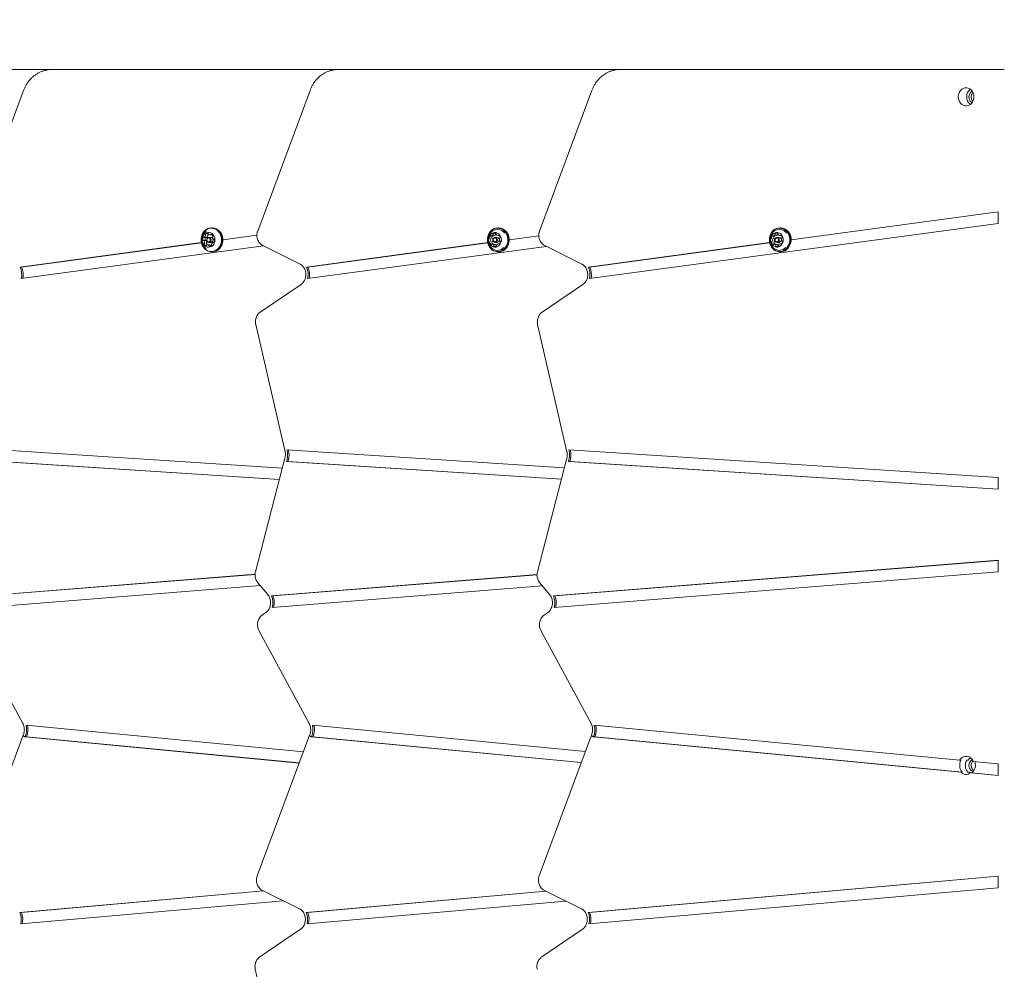
# Model space of a CAD drawing. Units: millimetres. Extents: x 915 to 1843, y 21 to 1189.
# Drawn here: x 1163 to 1249, y 912 to 996 of the extents above; entities that cross this region are included whole.
import ezdxf

# ---------------------------------------------------------------- set-up
doc = ezdxf.new("R2010")
doc.units = ezdxf.units.MM
doc.header["$LTSCALE"] = 100
doc.layers.add('FORMAT', color=7, linetype='Continuous')
doc.styles.add('SLDTEXTSTYLE1', font='GOTHIC.TTF', dxfattribs={"width": 0.913})
doc.dimstyles.new('SLDDIMSTYLE1', dxfattribs={"dimtxt": 15.875, "dimasz": 8, "dimexe": 0, "dimexo": 0.0625, "dimgap": 3.96875, "dimtad": 2, "dimdec": 0, "dimrnd": 1e-09, "dimzin": 12, "dimdsep": 46, "dimtxsty": 'SLDTEXTSTYLE1', "dimblk1": 'DOT', "dimblk2": 'DOT', "dimsah": 1, "dimcen": 0.09, "dimadec": 0, "dimazin": 3, "dimtfac": 1, "dimtdec": 0, "dimtofl": 0, "dimtmove": 0, "dimatfit": 3, "dimldrblk": 'DOT', "dimfxl": 0, "dimfrac": 2, "dimtolj": 1, "dimtzin": 12, "dimarcsym": 0})

# ---------------------------------------------------------------- blocks, each defined once
blk = doc.blocks.new('_DOT')
at = {"color": 0, "linetype": 'ByBlock', "lineweight": -2}
blk.add_line((-0.5, 0), (-1, 0), dxfattribs=at)
at = {"color": 0, "linetype": 'ByBlock', "const_width": 0.5}
blk.add_lwpolyline([(-0.25, 0, 1), (0.25, 0, 1)], format="xyb", close=True, dxfattribs=at)
blk = doc.blocks.new('_D_3')
at = {"layer": 'FORMAT'}
blk.add_line((935.075, 222.781), (935.075, 991.242), dxfattribs=at)
at = {"layer": 'FORMAT', "xscale": 8, "yscale": 8}
for p, rotation in [((935.075, 991.242, 0.01), 90.0000000000004), ((935.075, 222.781, 0.01), 270.0000000000004)]:
    blk.add_blockref('_DOT', p, dxfattribs=dict(at, rotation=rotation))
at = {"layer": 'FORMAT', "insert": (914.797, 589.417), "char_height": 15.875, "attachment_point": 1, "rotation": 90, "style": 'SLDTEXTSTYLE1'}
blk.add_mtext('768', dxfattribs=at)
blk = doc.blocks.new('_D_4')
at = {"layer": 'FORMAT'}
blk.add_line((1612.597, 1168.817), (1103.042, 1168.817), dxfattribs=at)
at = {"layer": 'FORMAT', "xscale": 8, "yscale": 8}
for p, rotation in [((1103.042, 1168.817, -124.799), 179.9999923616529), ((1612.597, 1168.817, -124.799), 359.999992361653)]:
    blk.add_blockref('_DOT', p, dxfattribs=dict(at, rotation=rotation))
at = {"layer": 'FORMAT', "insert": (1340.224, 1189.095), "char_height": 15.875, "attachment_point": 1, "rotation": 359.99999, "style": 'SLDTEXTSTYLE1'}
blk.add_mtext('510', dxfattribs=at)

msp = doc.modelspace()

# ---------------------------------------------------------------- linework, layer by layer
at = {"color": 7, "linetype": 'Continuous', "lineweight": 15}
for p, q in [((1140.094, 991.242), (1165.325, 991.242)), ((1165.325, 991.242), (1190.555, 991.242)), ((1190.555, 991.242), (1215.393, 991.242)), ((1215.393, 991.242), (1248.932, 991.242)), ((1248.932, 991.242), (1249.282, 991.242)), ((1162.881, 989.408), (1158.269, 977.015)), ((1188.112, 989.408), (1183.5, 977.015)), ((1212.949, 989.408), (1208.338, 977.015)), ((1230.496, 976.254), (1248.732, 978.719)), ((1230.496, 976.237), (1248.732, 978.702)), ((1248.732, 977.693), (1248.732, 978.719)), ((1212.741, 972.829), (1248.732, 977.693)), ((1179.512, 977.3), (1179.427, 977.3)), ((1204.487, 976.808), (1204.481, 976.804)), ((1204.743, 977.3), (1204.658, 977.3)), ((1229.324, 976.808), (1229.318, 976.804)), ((1229.58, 977.3), (1229.495, 977.3)), ((1162.57, 973.841), (1178.536, 975.999)), ((1162.695, 973.841), (1178.539, 975.982)), ((1178.92, 976.19), (1178.721, 976.19)), ((1178.772, 976.457), (1178.972, 976.457)), ((1179.374, 976.462), (1179.199, 976.462)), ((1179.199, 976.022), (1179.374, 976.022)), ((1179.273, 976.689), (1179.473, 976.689)), ((1179.635, 976.028), (1179.577, 976.028)), ((1179.628, 976.295), (1179.642, 976.295)), ((1180.428, 976.254), (1183.437, 976.661)), ((1180.428, 976.237), (1183.436, 976.644)), ((1187.8, 973.841), (1203.766, 975.999)), ((1187.925, 973.841), (1203.77, 975.982)), ((1204.09, 976.585), (1204.29, 976.585)), ((1204.605, 976.462), (1204.43, 976.462)), ((1204.43, 976.022), (1204.605, 976.022)), ((1204.795, 976.622), (1204.681, 976.622)), ((1205.658, 976.254), (1208.274, 976.608)), ((1205.658, 976.237), (1208.274, 976.591)), ((1212.638, 973.841), (1228.604, 975.999)), ((1212.763, 973.841), (1228.608, 975.982)), ((1228.928, 976.585), (1229.128, 976.585)), ((1229.443, 976.462), (1229.268, 976.462)), ((1229.268, 976.022), (1229.443, 976.022)), ((1229.633, 976.622), (1229.519, 976.622)), ((1162.672, 972.829), (1184.005, 975.712)), ((1179.275, 975.795), (1179.075, 975.795)), ((1179.427, 975.185), (1179.512, 975.185)), ((1183.969, 975.729), (1187.231, 974.111)), ((1187.903, 972.829), (1208.927, 975.67)), ((1204.329, 975.862), (1204.129, 975.862)), ((1204.658, 975.185), (1204.743, 975.185)), ((1204.817, 975.9), (1204.72, 975.9)), ((1208.807, 975.729), (1212.069, 974.111)), ((1229.167, 975.862), (1228.967, 975.862)), ((1229.495, 975.185), (1229.58, 975.185)), ((1229.654, 975.9), (1229.558, 975.9)), ((1162.695, 973.841), (1162.57, 973.841)), ((1187.925, 973.841), (1187.8, 973.841)), ((1212.763, 973.841), (1212.638, 973.841)), ((1187.32, 972.307), (1183.733, 969.873)), ((1212.157, 972.307), (1208.571, 969.873)), ((1183.329, 968.781), (1185.911, 957.573)), ((1208.167, 968.781), (1210.749, 957.573)), ((1160.853, 957.738), (1185.679, 956.135)), ((1186.084, 957.738), (1210.523, 956.16)), ((1186.084, 957.738), (1186.101, 957.662)), ((1186.211, 957.73), (1186.226, 957.662)), ((1210.921, 957.738), (1248.732, 955.297)), ((1210.921, 957.738), (1210.939, 957.662)), ((1211.048, 957.73), (1211.064, 957.662)), ((1185.904, 957.001), (1183.306, 946.982)), ((1186.091, 956.901), (1186.044, 956.72)), ((1186.216, 956.901), (1186.169, 956.72)), ((1210.741, 957.001), (1208.143, 946.982)), ((1210.929, 956.901), (1210.882, 956.72)), ((1211.054, 956.901), (1211.007, 956.72)), ((1160.813, 956.72), (1185.419, 955.131)), ((1160.938, 956.72), (1185.421, 955.139)), ((1186.044, 956.72), (1210.263, 955.156)), ((1186.169, 956.72), (1186.044, 956.72)), ((1186.169, 956.72), (1210.265, 955.164)), ((1210.882, 956.72), (1248.732, 954.276)), ((1211.007, 956.72), (1210.882, 956.72)), ((1211.007, 956.72), (1248.732, 954.284)), ((1248.732, 954.276), (1248.732, 955.297)), ((1209.558, 944.876), (1248.732, 948.007)), ((1209.683, 944.876), (1248.732, 947.997)), ((1248.732, 946.986), (1248.732, 948.007)), ((1159.489, 944.876), (1183.277, 946.777)), ((1159.614, 944.876), (1183.276, 946.767)), ((1184.72, 944.876), (1208.112, 946.746)), ((1184.845, 944.876), (1208.111, 946.736)), ((1209.619, 943.859), (1248.732, 946.986)), ((1159.55, 943.859), (1183.717, 945.791)), ((1183.512, 946.033), (1184.387, 944.996)), ((1184.781, 943.859), (1208.579, 945.761)), ((1208.35, 946.033), (1209.225, 944.996)), ((1184.845, 944.876), (1184.72, 944.876)), ((1209.683, 944.876), (1209.558, 944.876)), ((1184.231, 943.414), (1183.9, 943.175)), ((1209.069, 943.414), (1208.737, 943.175)), ((1158.384, 941.834), (1162.808, 933.628)), ((1183.615, 941.834), (1188.039, 933.628)), ((1208.452, 941.834), (1212.877, 933.628)), ((1163.093, 933.478), (1187.527, 931.13)), ((1188.324, 933.478), (1212.379, 931.167)), ((1213.161, 933.478), (1245.341, 930.387)), ((1162.842, 932.596), (1158.231, 920.205)), ((1188.073, 932.596), (1183.462, 920.205)), ((1212.91, 932.596), (1208.299, 920.205)), ((1163.02, 932.462), (1187.16, 930.143)), ((1163.145, 932.462), (1163.02, 932.462)), ((1163.145, 932.462), (1187.164, 930.155)), ((1188.251, 932.462), (1212.011, 930.18)), ((1188.376, 932.462), (1188.251, 932.462)), ((1188.376, 932.462), (1212.016, 930.191)), ((1213.088, 932.462), (1245.448, 929.354)), ((1213.213, 932.462), (1213.088, 932.462)), ((1213.213, 932.462), (1245.573, 929.354)), ((1245.466, 930.386), (1245.341, 930.387)), ((1245.966, 930.387), (1246.091, 930.386)), ((1246.549, 930.27), (1248.732, 930.061)), ((1248.732, 929.038), (1248.732, 930.061)), ((1245.573, 929.354), (1245.448, 929.354)), ((1246.198, 929.354), (1246.061, 929.367)), ((1246.198, 929.354), (1246.073, 929.354)), ((1246.296, 929.272), (1248.732, 929.038)), ((1246.296, 929.272), (1246.421, 929.272)), ((1246.421, 929.272), (1248.732, 929.05)), ((1212.622, 916.98), (1248.732, 920.178)), ((1212.747, 916.98), (1248.732, 920.167)), ((1248.732, 919.156), (1248.732, 920.178)), ((1162.553, 916.98), (1184.009, 918.88)), ((1162.678, 916.98), (1184.027, 918.871)), ((1183.931, 918.919), (1187.193, 917.3)), ((1187.784, 916.98), (1208.906, 918.851)), ((1187.909, 916.98), (1208.925, 918.841)), ((1208.769, 918.919), (1212.03, 917.3)), ((1212.689, 915.964), (1248.732, 919.156)), ((1162.621, 915.964), (1185.757, 918.013)), ((1187.851, 915.964), (1210.654, 917.983)), ((1162.678, 916.98), (1162.553, 916.98)), ((1187.909, 916.98), (1187.784, 916.98)), ((1212.747, 916.98), (1212.622, 916.98)), ((1187.281, 915.496), (1183.695, 913.063)), ((1212.119, 915.496), (1208.532, 913.063)), ((1183.291, 911.97), (1185.873, 900.762))]:
    msp.add_line(p, q, dxfattribs=at)
at = {"color": 7, "linetype": 'Continuous', "lineweight": 15, "flags": 128}
for points in [[(1246.61, 988.842), (1246.594, 988.67), (1246.546, 988.506), (1246.469, 988.358), (1246.366, 988.233), (1246.242, 988.136), (1246.103, 988.072), (1245.955, 988.044), (1245.805, 988.053), (1245.661, 988.099), (1245.529, 988.18), (1245.414, 988.292), (1245.324, 988.43), (1245.261, 988.587), (1245.229, 988.756), (1245.229, 988.929), (1245.261, 989.098), (1245.324, 989.255), (1245.414, 989.393), (1245.529, 989.505), (1245.661, 989.586), (1245.805, 989.632), (1245.955, 989.641), (1246.103, 989.613), (1246.242, 989.549), (1246.366, 989.452), (1246.469, 989.326), (1246.546, 989.178), (1246.594, 989.014), (1246.61, 988.842)], [(1179.103, 977.232), (1178.951, 977.146), (1178.815, 977.03), (1178.701, 976.887), (1178.61, 976.722), (1178.548, 976.54), (1178.516, 976.349), (1178.514, 976.153), (1178.544, 975.961), (1178.604, 975.779), (1178.691, 975.612), (1178.804, 975.467), (1178.938, 975.348), (1179.089, 975.259), (1179.251, 975.204), (1179.419, 975.185), (1179.588, 975.201), (1179.751, 975.253), (1179.903, 975.339), (1180.038, 975.455), (1180.153, 975.598), (1180.243, 975.763), (1180.306, 975.945), (1180.338, 976.136), (1180.339, 976.331), (1180.31, 976.523), (1180.25, 976.706), (1180.162, 976.873), (1180.049, 977.018), (1179.915, 977.137), (1179.765, 977.225), (1179.603, 977.28), (1179.434, 977.3), (1179.266, 977.283), (1179.103, 977.232)], [(1179.098, 977.208), (1178.95, 977.125), (1178.817, 977.011), (1178.705, 976.871), (1178.617, 976.71), (1178.556, 976.533), (1178.525, 976.346), (1178.523, 976.156), (1178.552, 975.968), (1178.611, 975.79), (1178.696, 975.627), (1178.807, 975.485), (1178.937, 975.369), (1179.084, 975.283), (1179.243, 975.229), (1179.407, 975.21), (1179.571, 975.226), (1179.73, 975.277), (1179.879, 975.36), (1180.011, 975.474), (1180.123, 975.613), (1180.211, 975.775), (1180.272, 975.952), (1180.304, 976.139), (1180.305, 976.329), (1180.276, 976.517), (1180.218, 976.695), (1180.132, 976.858), (1180.022, 977), (1179.891, 977.116), (1179.744, 977.202), (1179.586, 977.256), (1179.422, 977.275), (1179.257, 977.259), (1179.098, 977.208)], [(1178.975, 976.85), (1178.859, 976.781), (1178.76, 976.683), (1178.683, 976.56), (1178.633, 976.421), (1178.612, 976.272), (1178.621, 976.122), (1178.66, 975.978), (1178.727, 975.848), (1178.818, 975.739), (1178.928, 975.658), (1179.051, 975.608), (1179.181, 975.592), (1179.311, 975.612), (1179.433, 975.665), (1179.541, 975.75), (1179.63, 975.861), (1179.694, 975.992), (1179.73, 976.137), (1179.736, 976.288), (1179.712, 976.436), (1179.658, 976.574), (1179.579, 976.694), (1179.478, 976.79), (1179.36, 976.856), (1179.233, 976.889), (1179.102, 976.887), (1178.975, 976.85)], [(1179.512, 975.185), (1179.673, 975.201), (1179.836, 975.253), (1179.988, 975.339), (1180.123, 975.455), (1180.238, 975.598), (1180.328, 975.763), (1180.391, 975.945), (1180.423, 976.136), (1180.424, 976.331), (1180.395, 976.523), (1180.335, 976.706), (1180.247, 976.873), (1180.134, 977.018), (1180, 977.137), (1179.85, 977.225), (1179.688, 977.28), (1179.519, 977.3), (1179.512, 977.3)], [(1205.475, 975.765), (1205.537, 975.946), (1205.569, 976.138), (1205.57, 976.333), (1205.54, 976.525), (1205.48, 976.708), (1205.392, 976.874), (1205.279, 977.019), (1205.145, 977.138), (1204.994, 977.226), (1204.832, 977.281), (1204.664, 977.3), (1204.495, 977.283), (1204.332, 977.231), (1204.181, 977.145), (1204.045, 977.028), (1203.93, 976.885), (1203.84, 976.72), (1203.778, 976.538), (1203.746, 976.347), (1203.745, 976.152), (1203.775, 975.96), (1203.835, 975.777), (1203.923, 975.611), (1204.036, 975.465), (1204.17, 975.347), (1204.321, 975.259), (1204.483, 975.204), (1204.652, 975.185), (1204.82, 975.202), (1204.983, 975.254), (1205.135, 975.34), (1205.27, 975.456), (1205.385, 975.6), (1205.475, 975.765)], [(1205.443, 975.776), (1205.504, 975.953), (1205.535, 976.14), (1205.536, 976.331), (1205.507, 976.518), (1205.448, 976.697), (1205.362, 976.859), (1205.252, 977.001), (1205.121, 977.117), (1204.974, 977.203), (1204.815, 977.256), (1204.651, 977.275), (1204.487, 977.258), (1204.328, 977.208), (1204.179, 977.124), (1204.047, 977.01), (1203.935, 976.87), (1203.847, 976.709), (1203.787, 976.531), (1203.755, 976.344), (1203.754, 976.154), (1203.784, 975.966), (1203.842, 975.788), (1203.928, 975.625), (1204.038, 975.484), (1204.169, 975.368), (1204.317, 975.282), (1204.475, 975.229), (1204.639, 975.21), (1204.804, 975.226), (1204.963, 975.277), (1205.111, 975.361), (1205.243, 975.475), (1205.355, 975.615), (1205.443, 975.776)], [(1204.907, 975.949), (1204.952, 976.09), (1204.968, 976.24), (1204.953, 976.39), (1204.909, 976.532), (1204.837, 976.659), (1204.743, 976.763), (1204.63, 976.838), (1204.505, 976.882), (1204.374, 976.891), (1204.245, 976.866), (1204.125, 976.806), (1204.02, 976.717), (1203.936, 976.601), (1203.877, 976.467), (1203.846, 976.32), (1203.846, 976.169), (1203.876, 976.022), (1203.934, 975.887), (1204.018, 975.771), (1204.122, 975.68), (1204.242, 975.62), (1204.371, 975.594), (1204.501, 975.602), (1204.626, 975.645), (1204.74, 975.72), (1204.835, 975.823), (1204.907, 975.949)], [(1205.56, 975.765), (1205.622, 975.946), (1205.654, 976.138), (1205.655, 976.333), (1205.625, 976.525), (1205.565, 976.708), (1205.477, 976.874), (1205.364, 977.019), (1205.23, 977.138), (1205.079, 977.226), (1204.917, 977.281), (1204.749, 977.3), (1204.743, 977.3)], [(1230.312, 975.765), (1230.374, 975.946), (1230.407, 976.138), (1230.408, 976.333), (1230.378, 976.525), (1230.318, 976.708), (1230.23, 976.874), (1230.117, 977.019), (1229.982, 977.138), (1229.832, 977.226), (1229.669, 977.281), (1229.501, 977.3), (1229.333, 977.283), (1229.17, 977.231), (1229.018, 977.145), (1228.883, 977.028), (1228.768, 976.885), (1228.678, 976.72), (1228.616, 976.538), (1228.584, 976.347), (1228.583, 976.152), (1228.613, 975.96), (1228.673, 975.777), (1228.761, 975.611), (1228.874, 975.465), (1229.008, 975.347), (1229.159, 975.259), (1229.321, 975.204), (1229.489, 975.185), (1229.658, 975.202), (1229.821, 975.254), (1229.972, 975.34), (1230.108, 975.456), (1230.222, 975.6), (1230.312, 975.765)], [(1230.281, 975.776), (1230.341, 975.953), (1230.373, 976.14), (1230.374, 976.331), (1230.344, 976.518), (1230.286, 976.697), (1230.2, 976.859), (1230.089, 977.001), (1229.958, 977.117), (1229.811, 977.203), (1229.653, 977.256), (1229.489, 977.275), (1229.324, 977.258), (1229.165, 977.208), (1229.017, 977.124), (1228.885, 977.01), (1228.773, 976.87), (1228.685, 976.709), (1228.624, 976.531), (1228.593, 976.344), (1228.592, 976.154), (1228.621, 975.966), (1228.68, 975.788), (1228.766, 975.625), (1228.876, 975.484), (1229.007, 975.368), (1229.154, 975.282), (1229.313, 975.229), (1229.477, 975.21), (1229.641, 975.226), (1229.8, 975.277), (1229.949, 975.361), (1230.081, 975.475), (1230.193, 975.615), (1230.281, 975.776)], [(1229.745, 975.949), (1229.79, 976.09), (1229.806, 976.24), (1229.791, 976.39), (1229.747, 976.532), (1229.675, 976.659), (1229.58, 976.763), (1229.467, 976.838), (1229.342, 976.882), (1229.212, 976.891), (1229.083, 976.866), (1228.963, 976.806), (1228.858, 976.717), (1228.773, 976.601), (1228.714, 976.467), (1228.684, 976.32), (1228.683, 976.169), (1228.713, 976.022), (1228.771, 975.887), (1228.855, 975.771), (1228.96, 975.68), (1229.08, 975.62), (1229.208, 975.594), (1229.339, 975.602), (1229.464, 975.645), (1229.577, 975.72), (1229.673, 975.823), (1229.745, 975.949)], [(1230.397, 975.765), (1230.459, 975.946), (1230.492, 976.138), (1230.493, 976.333), (1230.463, 976.525), (1230.403, 976.708), (1230.315, 976.874), (1230.202, 977.019), (1230.067, 977.138), (1229.917, 977.226), (1229.754, 977.281), (1229.586, 977.3), (1229.58, 977.3)], [(1178.914, 976.457), (1178.909, 976.452), (1178.904, 976.445)], [(1179.132, 976.448), (1179.205, 976.462), (1179.278, 976.443), (1179.338, 976.393), (1179.378, 976.32), (1179.39, 976.235), (1179.373, 976.152), (1179.33, 976.082), (1179.267, 976.037), (1179.193, 976.022), (1179.121, 976.042), (1179.06, 976.092), (1179.021, 976.165), (1179.009, 976.249), (1179.026, 976.333), (1179.069, 976.403), (1179.132, 976.448)], [(1179.122, 976.401), (1179.074, 976.366), (1179.04, 976.312), (1179.027, 976.248), (1179.037, 976.182), (1179.067, 976.126), (1179.114, 976.087), (1179.17, 976.072), (1179.226, 976.083), (1179.275, 976.118), (1179.309, 976.172), (1179.321, 976.237), (1179.312, 976.302), (1179.282, 976.359), (1179.235, 976.397), (1179.179, 976.412), (1179.122, 976.401)], [(1179.131, 976.759), (1179.127, 976.755), (1179.109, 976.735)], [(1179.374, 976.022), (1179.442, 976.037), (1179.505, 976.082), (1179.548, 976.152), (1179.565, 976.235), (1179.553, 976.32), (1179.513, 976.393), (1179.453, 976.443), (1179.38, 976.462), (1179.374, 976.462)], [(1179.506, 976.692), (1179.489, 976.69), (1179.473, 976.689)], [(1204.6, 976.143), (1204.554, 976.075), (1204.489, 976.033), (1204.416, 976.023), (1204.344, 976.046), (1204.286, 976.099), (1204.249, 976.174), (1204.24, 976.259), (1204.26, 976.342), (1204.306, 976.409), (1204.371, 976.451), (1204.445, 976.462), (1204.516, 976.439), (1204.575, 976.386), (1204.611, 976.311), (1204.62, 976.226), (1204.6, 976.143)], [(1204.536, 976.166), (1204.552, 976.229), (1204.545, 976.295), (1204.517, 976.353), (1204.472, 976.394), (1204.416, 976.412), (1204.359, 976.404), (1204.309, 976.371), (1204.274, 976.319), (1204.258, 976.255), (1204.265, 976.189), (1204.293, 976.132), (1204.339, 976.091), (1204.394, 976.073), (1204.451, 976.081), (1204.501, 976.113), (1204.536, 976.166)], [(1204.295, 976.585), (1204.29, 976.585), (1204.29, 976.585)], [(1229.438, 976.143), (1229.392, 976.075), (1229.327, 976.033), (1229.253, 976.023), (1229.182, 976.046), (1229.123, 976.099), (1229.087, 976.174), (1229.078, 976.259), (1229.098, 976.342), (1229.144, 976.409), (1229.208, 976.451), (1229.282, 976.462), (1229.354, 976.439), (1229.412, 976.386), (1229.449, 976.311), (1229.458, 976.226), (1229.438, 976.143)], [(1229.374, 976.166), (1229.39, 976.229), (1229.383, 976.295), (1229.354, 976.353), (1229.309, 976.394), (1229.254, 976.412), (1229.197, 976.404), (1229.147, 976.371), (1229.111, 976.319), (1229.096, 976.255), (1229.103, 976.189), (1229.131, 976.132), (1229.176, 976.091), (1229.232, 976.073), (1229.289, 976.081), (1229.339, 976.113), (1229.374, 976.166)], [(1229.132, 976.585), (1229.128, 976.585), (1229.128, 976.585)], [(1246.292, 930.615), (1246.185, 930.517), (1246.091, 930.386)], [(1246.198, 929.354), (1246.288, 929.273), (1246.292, 929.27)]]:
    msp.add_lwpolyline(points, dxfattribs=at)
at = {"color": 7, "linetype": 'Continuous', "lineweight": 15}
for centre, radius, start, end in [((1246.829, 988.842), 0.861, 128.58362, 231.41454), ((1246.773, 988.846), 0.607, 122.45222, 197.70387), ((1247.001, 988.842), 0.633, 140.16316, 219.83755), ((1246.727, 988.8), 0.55, 194.61468, 239.39455), ((1179.071, 976.612), 0.203, 84.2893, 142.86588), ((1179.083, 976.77), 0.0453, 1.88854, 79.72835), ((1204.63, 976.428), 0.741, 31.7192, 125.23447), ((1204.311, 976.763), 0.0515, 126.00076, 197.08427), ((1204.389, 976.644), 0.193, 63.26312, 124.03567), ((1204.511, 976.763), 0.0515, 126.02028, 197.09892), ((1204.451, 976.773), 0.0501, 347.93024, 60.40537), ((1229.468, 976.428), 0.741, 31.72036, 125.23416), ((1229.148, 976.763), 0.0515, 126.02028, 197.09892), ((1229.226, 976.644), 0.193, 63.26329, 124.02294), ((1229.349, 976.763), 0.0515, 126.08495, 197.0494), ((1229.288, 976.773), 0.05, 347.89276, 60.43816), ((1178.946, 976.298), 0.284, 148.63088, 195.2317), ((1178.714, 976.232), 0.0422, 191.68851, 273.55122), ((1178.738, 976.427), 0.0386, 63.41689, 150.76881), ((1178.72, 976.151), 0.0383, 41.99795, 95.80764), ((1178.545, 975.994), 0.274, 354.2411, 42.00919), ((1178.772, 976.494), 0.0368, 242.16703, 297.5903), ((1178.836, 975.893), 0.0525, 131.83657, 201.91026), ((1178.669, 976.677), 0.247, 299.05464, 350.30003), ((1178.768, 975.97), 0.05, 310.9135, 355.81195), ((1179.146, 976.298), 0.284, 148.63104, 195.23154), ((1178.915, 976.232), 0.0433, 192.21632, 258.79502), ((1178.952, 976.702), 0.0537, 142.48569, 211.40626), ((1178.86, 976.646), 0.0541, 348.69957, 31.29558), ((1178.92, 976.151), 0.0386, 42.0711, 89.35795), ((1178.745, 975.994), 0.274, 354.24149, 42.00627), ((1178.972, 976.494), 0.0369, 270.06952, 297.59065), ((1179.036, 975.893), 0.0526, 131.84468, 201.90216), ((1178.869, 976.677), 0.247, 299.03584, 350.31883), ((1178.968, 975.97), 0.0501, 310.93689, 355.78856), ((1179.152, 976.702), 0.0537, 142.4999, 211.4354), ((1179.06, 976.646), 0.054, 348.66352, 31.27514), ((1179.178, 976.775), 0.05, 184.04649, 228.93916), ((1179.273, 976.884), 0.195, 229.1023, 289.48645), ((1179.322, 976.742), 0.0442, 291.13315, 340.03908), ((1179.402, 976.714), 0.0406, 77.80216, 162.09746), ((1179.347, 976.535), 0.228, 19.57238, 73.66735), ((1179.68, 975.808), 0.247, 119.03683, 170.31784), ((1179.803, 976.491), 0.274, 174.25394, 222.00334), ((1179.581, 976.515), 0.0501, 130.93322, 175.75291), ((1179.513, 976.592), 0.0526, 311.86821, 21.84766), ((1179.577, 975.991), 0.0367, 62.12872, 117.65765), ((1179.611, 976.058), 0.0386, 243.39184, 330.80532), ((1179.629, 976.333), 0.0383, 221.92539, 275.81199), ((1179.635, 976.253), 0.0422, 11.63517, 93.55132), ((1179.403, 976.187), 0.284, 328.62087, 15.24921), ((1204.187, 976.402), 0.266, 131.96362, 180.70537), ((1203.968, 976.396), 0.0469, 177.04843, 252.90746), ((1203.988, 976.032), 0.0488, 114.04159, 187.94588), ((1204.195, 976.046), 0.257, 184.5396, 234.4705), ((1203.944, 976.31), 0.0427, 24.91961, 74.9787), ((1203.951, 976.118), 0.0445, 292.15606, 340.77859), ((1203.725, 976.203), 0.286, 339.57274, 25.90778), ((1204.034, 976.572), 0.0376, 42.50196, 131.45574), ((1204.09, 976.623), 0.0382, 222.87993, 276.83204), ((1204.06, 976.801), 0.219, 279.18521, 334.86187), ((1204.39, 976.401), 0.269, 137.02963, 180.54673), ((1204.168, 976.396), 0.047, 177.08482, 252.89054), ((1204.188, 976.032), 0.0487, 114.00342, 187.94408), ((1204.401, 976.048), 0.262, 184.82098, 224.88441), ((1204.144, 976.31), 0.0425, 24.81922, 75.04351), ((1204.151, 976.118), 0.0445, 292.20301, 340.81365), ((1203.925, 976.203), 0.286, 339.55496, 25.92), ((1204.209, 976.732), 0.0546, 333.59981, 15.95668), ((1204.26, 976.801), 0.219, 279.19649, 334.86466), ((1204.409, 976.732), 0.0547, 333.61193, 15.90461), ((1204.553, 976.753), 0.0539, 169.41258, 212.10925), ((1204.687, 976.833), 0.21, 211.08026, 268.31452), ((1204.584, 976.246), 0.217, 331.58091, 84.47625), ((1204.599, 976.211), 0.189, 271.88277, 338.84009), ((1204.68, 976.662), 0.0395, 270.78215, 323.52805), ((1204.743, 976.616), 0.0379, 56.12204, 144.53384), ((1204.615, 976.439), 0.257, 4.53482, 54.46887), ((1205.085, 976.282), 0.286, 159.56457, 205.91056), ((1204.623, 976.083), 0.266, 311.96362, 0.70537), ((1204.859, 976.367), 0.0445, 112.08477, 160.81822), ((1204.867, 976.174), 0.0427, 204.91961, 254.9787), ((1204.823, 976.453), 0.0488, 294.09362, 7.94188), ((1204.842, 976.088), 0.0469, 357.06855, 72.91092), ((1229.025, 976.402), 0.266, 131.98169, 180.68731), ((1228.806, 976.396), 0.047, 177.06833, 252.90703), ((1228.825, 976.032), 0.0488, 114.04107, 187.89443), ((1229.033, 976.046), 0.257, 184.54112, 234.46909), ((1228.781, 976.31), 0.0427, 24.91256, 74.95016), ((1228.788, 976.118), 0.0446, 292.20189, 340.74331), ((1228.563, 976.203), 0.286, 339.56774, 25.91278), ((1228.872, 976.571), 0.0376, 42.54422, 131.38414), ((1228.928, 976.623), 0.0381, 222.81181, 276.90017), ((1228.897, 976.801), 0.219, 279.19649, 334.86466), ((1229.228, 976.401), 0.269, 137.03583, 180.55121), ((1229.006, 976.396), 0.047, 177.08788, 252.8916), ((1229.025, 976.032), 0.0488, 114.04159, 187.94588), ((1229.239, 976.048), 0.263, 184.84145, 224.86257), ((1228.981, 976.31), 0.0427, 24.91961, 74.9787), ((1228.989, 976.118), 0.0446, 292.18485, 340.76035), ((1228.763, 976.203), 0.286, 339.56457, 25.91056), ((1229.047, 976.732), 0.0547, 333.61193, 15.90461), ((1229.097, 976.801), 0.219, 279.17951, 334.88083), ((1229.247, 976.732), 0.0545, 333.56601, 15.95054), ((1229.39, 976.753), 0.0539, 169.43773, 212.10704), ((1229.525, 976.833), 0.21, 211.08564, 268.31502), ((1229.422, 976.246), 0.217, 331.54306, 84.51384), ((1229.436, 976.211), 0.189, 271.90475, 338.83117), ((1229.518, 976.662), 0.0396, 270.89342, 323.4927), ((1229.581, 976.616), 0.038, 56.1518, 144.46415), ((1229.453, 976.439), 0.257, 4.52959, 54.46779), ((1229.923, 976.282), 0.286, 159.55496, 205.92), ((1229.46, 976.083), 0.266, 311.97962, 0.68937), ((1229.697, 976.367), 0.0445, 112.1523, 160.82206), ((1229.704, 976.174), 0.0426, 204.84536, 255.01736), ((1229.66, 976.453), 0.0487, 294.05567, 7.93985), ((1229.679, 976.088), 0.047, 357.08482, 72.89054), ((1179.002, 975.95), 0.228, 199.57238, 253.66735), ((1178.946, 975.77), 0.0405, 257.75767, 342.04143), ((1179.027, 975.743), 0.0442, 111.16108, 160.10474), ((1179.222, 975.963), 0.252, 200.86475, 224.45478), ((1179.076, 975.6), 0.195, 49.13381, 109.45483), ((1179.17, 975.71), 0.05, 4.01272, 48.97731), ((1179.265, 975.715), 0.0453, 181.91104, 259.72943), ((1179.278, 975.873), 0.204, 264.29921, 322.8431), ((1179.274, 975.596), 0.199, 49.45964, 89.55395), ((1179.372, 975.711), 0.0479, 17.82829, 49.49392), ((1179.489, 975.839), 0.054, 168.66764, 211.30371), ((1179.397, 975.783), 0.0537, 322.49807, 31.41839), ((1204.067, 975.868), 0.0379, 236.10325, 324.46917), ((1204.13, 975.823), 0.0395, 90.79947, 143.5146), ((1204.123, 975.652), 0.21, 31.09456, 88.31365), ((1204.629, 976.044), 0.729, 235.23142, 319.49127), ((1204.258, 975.732), 0.0539, 349.41428, 32.12056), ((1204.36, 975.712), 0.0501, 167.89323, 240.38709), ((1204.323, 975.652), 0.21, 31.08973, 88.32437), ((1204.422, 975.84), 0.193, 243.26119, 304.0376), ((1204.458, 975.732), 0.0539, 349.40817, 32.07087), ((1204.561, 975.712), 0.0518, 168.5806, 222.84245), ((1204.499, 975.722), 0.0515, 305.99993, 17.13829), ((1204.601, 975.752), 0.0546, 153.60465, 195.91682), ((1204.75, 975.684), 0.219, 99.16766, 154.88614), ((1204.72, 975.862), 0.0382, 42.84187, 96.8701), ((1204.709, 976.097), 0.913, 272.0941, 338.63935), ((1204.776, 975.913), 0.0376, 222.52152, 311.42204), ((1228.905, 975.868), 0.038, 236.1725, 324.39993), ((1228.967, 975.823), 0.0394, 90.73325, 143.58082), ((1228.961, 975.652), 0.21, 31.09756, 88.31654), ((1229.467, 976.044), 0.729, 235.22924, 319.49549), ((1229.095, 975.732), 0.054, 349.43758, 32.04147), ((1229.197, 975.712), 0.0501, 167.9427, 240.33762), ((1229.161, 975.652), 0.21, 31.10151, 88.31259), ((1229.259, 975.84), 0.193, 243.26329, 304.02294), ((1229.295, 975.732), 0.0539, 349.41428, 32.12056), ((1229.399, 975.712), 0.0518, 168.54312, 222.85193), ((1229.337, 975.722), 0.0515, 306.02912, 17.12809), ((1229.439, 975.752), 0.0546, 153.63842, 195.87135), ((1229.588, 975.684), 0.219, 99.15901, 154.89397), ((1229.558, 975.862), 0.0382, 42.86341, 96.86883), ((1229.547, 976.098), 0.913, 272.09901, 338.63444), ((1229.613, 975.913), 0.0376, 222.50908, 311.391), ((1161.119, 973.183), 1.593, 347.16118, 24.41418), ((1161.244, 973.183), 1.593, 347.80067, 24.41299), ((1186.35, 973.183), 1.593, 347.16249, 24.41288), ((1186.475, 973.183), 1.592, 347.79913, 24.41453), ((1211.188, 973.183), 1.593, 347.16118, 24.41418), ((1211.313, 973.183), 1.593, 347.80188, 24.41303), ((1184.535, 957.303), 1.607, 345.52758, 12.93832), ((1184.659, 957.303), 1.608, 345.53078, 12.93512), ((1209.372, 957.303), 1.608, 345.52972, 12.93464), ((1209.497, 957.303), 1.608, 345.52882, 12.93554), ((1183.239, 944.277), 1.598, 344.84541, 22.01609), ((1183.364, 944.277), 1.598, 344.84515, 22.01755), ((1208.077, 944.277), 1.598, 344.8442, 22.0185), ((1208.201, 944.277), 1.598, 344.84447, 22.01703), ((1161.547, 933.078), 1.597, 337.28514, 14.47445), ((1161.672, 933.078), 1.596, 337.28255, 14.47703), ((1186.778, 933.078), 1.596, 337.28149, 14.4781), ((1186.903, 933.078), 1.597, 337.28408, 14.47551), ((1211.615, 933.078), 1.597, 337.28501, 14.47347), ((1211.741, 933.078), 1.596, 337.28196, 14.47502), ((1245.921, 930.076), 0.658, 17.20022, 151.82661), ((1246.236, 929.944), 0.888, 150.14063, 221.70774), ((1246.736, 929.944), 0.888, 150.14225, 221.70719), ((1246.773, 929.946), 0.607, 122.45121, 197.70606), ((1246.992, 929.944), 0.625, 139.76541, 230.66578), ((1245.869, 929.944), 0.869, 309.41811, 22.08248), ((1245.916, 929.769), 0.625, 221.62166, 307.40521), ((1246.714, 929.893), 0.535, 194.19445, 251.1355), ((1161.077, 916.372), 1.597, 345.20826, 22.39053), ((1161.202, 916.372), 1.597, 345.20888, 22.39169), ((1186.307, 916.372), 1.597, 345.20927, 22.3913), ((1186.432, 916.372), 1.597, 345.20817, 22.39122), ((1211.145, 916.372), 1.597, 345.20739, 22.392), ((1211.27, 916.372), 1.597, 345.20927, 22.3913)]:
    msp.add_arc(centre, radius, start, end, dxfattribs=at)
for points, knots in [([(1165.325, 991.242), (1165.272, 991.241), (1165.129, 991.238), (1164.896, 991.208), (1164.63, 991.143), (1164.371, 991.048), (1164.122, 990.923), (1163.886, 990.77), (1163.665, 990.59), (1163.461, 990.385), (1163.277, 990.158), (1163.114, 989.91), (1162.981, 989.659), (1162.912, 989.487), (1162.881, 989.408)], [0, 0, 0, 0, 0.050126, 0.136992, 0.223873, 0.310837, 0.39796, 0.485297, 0.572882, 0.660724, 0.748808, 0.837117, 0.92561, 1, 1, 1, 1]), ([(1190.555, 991.242), (1190.503, 991.241), (1190.36, 991.238), (1190.127, 991.208), (1189.861, 991.143), (1189.602, 991.048), (1189.353, 990.923), (1189.117, 990.77), (1188.896, 990.59), (1188.692, 990.385), (1188.508, 990.158), (1188.345, 989.91), (1188.212, 989.659), (1188.143, 989.487), (1188.112, 989.408)], [0, 0, 0, 0, 0.050123, 0.136988, 0.223873, 0.310838, 0.39796, 0.485298, 0.572881, 0.660723, 0.748812, 0.837118, 0.925615, 1, 1, 1, 1]), ([(1215.393, 991.242), (1215.341, 991.241), (1215.197, 991.238), (1214.965, 991.208), (1214.698, 991.143), (1214.439, 991.048), (1214.191, 990.923), (1213.954, 990.77), (1213.733, 990.59), (1213.53, 990.385), (1213.345, 990.158), (1213.183, 989.91), (1213.049, 989.659), (1212.981, 989.487), (1212.949, 989.408)], [0, 0, 0, 0, 0.050123, 0.136987, 0.223873, 0.310835, 0.397959, 0.485296, 0.57288, 0.660722, 0.748807, 0.837113, 0.925607, 1, 1, 1, 1]), ([(1178.97, 977.029), (1178.934, 977.002), (1178.853, 976.941), (1178.751, 976.822), (1178.663, 976.679), (1178.6, 976.522), (1178.566, 976.355), (1178.561, 976.181), (1178.588, 976.006), (1178.648, 975.835), (1178.737, 975.682), (1178.846, 975.55), (1178.933, 975.484), (1178.977, 975.451)], [0, 0, 0, 0, 0.0733498, 0.1636777, 0.2539985, 0.3448578, 0.4368129, 0.5303917, 0.6259013, 0.7233842, 0.8224653, 0.9120621, 1, 1, 1, 1]), ([(1183.5, 977.015), (1183.488, 976.979), (1183.457, 976.887), (1183.432, 976.731), (1183.431, 976.551), (1183.461, 976.372), (1183.519, 976.202), (1183.606, 976.044), (1183.718, 975.907), (1183.841, 975.8), (1183.931, 975.751), (1183.969, 975.729)], [0, 0, 0, 0, 0.075466, 0.193366, 0.311893, 0.431077, 0.550662, 0.670383, 0.789839, 0.908548, 1, 1, 1, 1]), ([(1204.203, 977.029), (1204.174, 977.008), (1204.099, 976.956), (1204, 976.846), (1203.908, 976.706), (1203.84, 976.552), (1203.801, 976.386), (1203.79, 976.213), (1203.811, 976.037), (1203.865, 975.865), (1203.948, 975.709), (1204.06, 975.571), (1204.149, 975.483), (1204.208, 975.449), (1204.214, 975.446)], [0, 0, 0, 0, 0.057035, 0.14696, 0.23679, 0.327043, 0.418289, 0.511058, 0.605725, 0.702365, 0.800703, 0.889842, 0.989104, 1, 1, 1, 1]), ([(1208.338, 977.015), (1208.326, 976.979), (1208.295, 976.887), (1208.27, 976.731), (1208.269, 976.551), (1208.298, 976.372), (1208.357, 976.202), (1208.443, 976.044), (1208.556, 975.907), (1208.679, 975.8), (1208.768, 975.751), (1208.807, 975.729)], [0, 0, 0, 0, 0.075454, 0.193359, 0.311899, 0.431068, 0.550653, 0.670373, 0.789844, 0.908535, 1, 1, 1, 1]), ([(1229.04, 977.029), (1229.011, 977.008), (1228.937, 976.956), (1228.838, 976.846), (1228.745, 976.706), (1228.678, 976.552), (1228.638, 976.386), (1228.628, 976.213), (1228.649, 976.037), (1228.703, 975.865), (1228.786, 975.709), (1228.898, 975.571), (1228.987, 975.483), (1229.046, 975.449), (1229.052, 975.446)], [0, 0, 0, 0, 0.057035, 0.146961, 0.236786, 0.327039, 0.418291, 0.511063, 0.605719, 0.702372, 0.800697, 0.88985, 0.989112, 1, 1, 1, 1]), ([(1187.231, 974.111), (1187.25, 974.101), (1187.312, 974.068), (1187.411, 973.993), (1187.52, 973.877), (1187.61, 973.738), (1187.679, 973.583), (1187.724, 973.415), (1187.745, 973.241), (1187.741, 973.065), (1187.712, 972.894), (1187.659, 972.732), (1187.584, 972.584), (1187.491, 972.456), (1187.4, 972.365), (1187.341, 972.322), (1187.32, 972.307)], [0, 0, 0, 0, 0.035313, 0.116154, 0.195529, 0.273454, 0.350472, 0.426965, 0.503142, 0.579127, 0.654992, 0.730776, 0.80659, 0.882621, 0.95918, 1, 1, 1, 1]), ([(1212.069, 974.111), (1212.087, 974.101), (1212.149, 974.068), (1212.249, 973.993), (1212.357, 973.877), (1212.447, 973.738), (1212.516, 973.583), (1212.562, 973.415), (1212.583, 973.241), (1212.579, 973.065), (1212.549, 972.894), (1212.496, 972.732), (1212.422, 972.584), (1212.329, 972.456), (1212.238, 972.365), (1212.178, 972.322), (1212.157, 972.307)], [0, 0, 0, 0, 0.035319, 0.11616, 0.195526, 0.273452, 0.350471, 0.426963, 0.50315, 0.579134, 0.654989, 0.730779, 0.806594, 0.882626, 0.959181, 1, 1, 1, 1]), ([(1183.733, 969.873), (1183.702, 969.851), (1183.626, 969.795), (1183.522, 969.683), (1183.427, 969.54), (1183.356, 969.38), (1183.312, 969.208), (1183.297, 969.03), (1183.307, 968.886), (1183.324, 968.804), (1183.329, 968.781)], [0, 0, 0, 0, 0.095513, 0.233866, 0.373153, 0.513903, 0.65596, 0.799129, 0.943175, 1, 1, 1, 1]), ([(1208.571, 969.873), (1208.54, 969.851), (1208.464, 969.795), (1208.359, 969.683), (1208.264, 969.54), (1208.194, 969.38), (1208.149, 969.208), (1208.134, 969.03), (1208.145, 968.886), (1208.162, 968.804), (1208.167, 968.781)], [0, 0, 0, 0, 0.095522, 0.233871, 0.373159, 0.513907, 0.655977, 0.79913, 0.943193, 1, 1, 1, 1]), ([(1185.911, 957.573), (1185.917, 957.546), (1185.934, 957.463), (1185.946, 957.319), (1185.937, 957.152), (1185.914, 957.049), (1185.904, 957.001)], [0, 0, 0, 0, 0.143082, 0.444579, 0.74599, 1, 1, 1, 1]), ([(1210.749, 957.573), (1210.755, 957.546), (1210.772, 957.463), (1210.783, 957.319), (1210.775, 957.152), (1210.752, 957.049), (1210.741, 957.001)], [0, 0, 0, 0, 0.143046, 0.444577, 0.745972, 1, 1, 1, 1]), ([(1183.306, 946.982), (1183.297, 946.945), (1183.276, 946.85), (1183.266, 946.692), (1183.284, 946.512), (1183.332, 946.338), (1183.406, 946.174), (1183.477, 946.08), (1183.512, 946.033)], [0, 0, 0, 0, 0.112223, 0.288949, 0.466554, 0.644922, 0.823669, 1, 1, 1, 1]), ([(1208.143, 946.982), (1208.135, 946.945), (1208.113, 946.85), (1208.104, 946.692), (1208.121, 946.512), (1208.169, 946.338), (1208.243, 946.174), (1208.315, 946.08), (1208.35, 946.033)], [0, 0, 0, 0, 0.112231, 0.288935, 0.466533, 0.644903, 0.823648, 1, 1, 1, 1]), ([(1184.387, 944.996), (1184.402, 944.977), (1184.45, 944.917), (1184.52, 944.8), (1184.584, 944.643), (1184.625, 944.473), (1184.64, 944.298), (1184.631, 944.123), (1184.596, 943.953), (1184.539, 943.794), (1184.46, 943.65), (1184.365, 943.527), (1184.285, 943.453), (1184.239, 943.419), (1184.231, 943.414)], [0, 0, 0, 0, 0.043913, 0.139131, 0.233828, 0.327939, 0.421696, 0.515251, 0.60866, 0.701992, 0.795396, 0.889135, 0.980515, 1, 1, 1, 1]), ([(1209.225, 944.996), (1209.24, 944.977), (1209.288, 944.917), (1209.357, 944.8), (1209.422, 944.643), (1209.462, 944.473), (1209.478, 944.298), (1209.468, 944.123), (1209.434, 943.953), (1209.376, 943.794), (1209.298, 943.65), (1209.202, 943.527), (1209.122, 943.453), (1209.077, 943.419), (1209.069, 943.414)], [0, 0, 0, 0, 0.043914, 0.139132, 0.233818, 0.32793, 0.421699, 0.515254, 0.608654, 0.701987, 0.7954, 0.889136, 0.980515, 1, 1, 1, 1]), ([(1183.9, 943.175), (1183.869, 943.151), (1183.795, 943.094), (1183.693, 942.979), (1183.601, 942.834), (1183.534, 942.672), (1183.495, 942.498), (1183.483, 942.319), (1183.502, 942.139), (1183.546, 941.975), (1183.593, 941.878), (1183.615, 941.834)], [0, 0, 0, 0, 0.079009, 0.193839, 0.309461, 0.426293, 0.544177, 0.662961, 0.782444, 0.902434, 1, 1, 1, 1]), ([(1208.737, 943.175), (1208.707, 943.151), (1208.632, 943.094), (1208.531, 942.979), (1208.439, 942.834), (1208.372, 942.672), (1208.332, 942.498), (1208.321, 942.319), (1208.34, 942.139), (1208.384, 941.975), (1208.431, 941.878), (1208.452, 941.834)], [0, 0, 0, 0, 0.079006, 0.193841, 0.309464, 0.426278, 0.544174, 0.662945, 0.782431, 0.902434, 1, 1, 1, 1]), ([(1162.808, 933.628), (1162.82, 933.605), (1162.857, 933.533), (1162.904, 933.4), (1162.938, 933.229), (1162.948, 933.053), (1162.931, 932.879), (1162.894, 932.723), (1162.856, 932.631), (1162.839, 932.59)], [0, 0, 0, 0, 0.075311, 0.235909, 0.396191, 0.55595, 0.715389, 0.874607, 1, 1, 1, 1]), ([(1188.039, 933.628), (1188.051, 933.605), (1188.088, 933.533), (1188.135, 933.4), (1188.169, 933.229), (1188.178, 933.053), (1188.162, 932.879), (1188.125, 932.723), (1188.087, 932.631), (1188.07, 932.59)], [0, 0, 0, 0, 0.075288, 0.23589, 0.396177, 0.555959, 0.7154, 0.874607, 1, 1, 1, 1]), ([(1212.877, 933.628), (1212.888, 933.605), (1212.925, 933.533), (1212.972, 933.4), (1213.007, 933.229), (1213.016, 933.053), (1213, 932.879), (1212.963, 932.723), (1212.925, 932.631), (1212.908, 932.59)], [0, 0, 0, 0, 0.0753131, 0.2359123, 0.3961937, 0.5559658, 0.7153923, 0.8746104, 1, 1, 1, 1]), ([(1162.848, 932.595), (1162.845, 932.59), (1162.837, 932.577), (1162.872, 932.537), (1162.934, 932.491), (1162.988, 932.459), (1163.012, 932.446), (1163.013, 932.446)], [0, 0, 0, 0, 0.183546, 0.4904, 0.797434, 0.988467, 1, 1, 1, 1]), ([(1188.078, 932.595), (1188.075, 932.59), (1188.068, 932.577), (1188.102, 932.537), (1188.165, 932.49), (1188.219, 932.459), (1188.242, 932.446), (1188.244, 932.446)], [0, 0, 0, 0, 0.183535, 0.490407, 0.797436, 0.988439, 1, 1, 1, 1]), ([(1212.916, 932.595), (1212.913, 932.59), (1212.905, 932.577), (1212.94, 932.537), (1213.003, 932.491), (1213.057, 932.459), (1213.08, 932.446), (1213.081, 932.446)], [0, 0, 0, 0, 0.183544, 0.49037, 0.797442, 0.988455, 1, 1, 1, 1]), ([(1183.462, 920.205), (1183.45, 920.169), (1183.419, 920.077), (1183.394, 919.921), (1183.393, 919.74), (1183.422, 919.562), (1183.481, 919.391), (1183.568, 919.234), (1183.68, 919.096), (1183.803, 918.99), (1183.892, 918.94), (1183.931, 918.919)], [0, 0, 0, 0, 0.0754648, 0.1933707, 0.3118936, 0.4310809, 0.5506646, 0.6703851, 0.7898417, 0.9085479, 1, 1, 1, 1]), ([(1208.299, 920.205), (1208.287, 920.169), (1208.256, 920.077), (1208.231, 919.921), (1208.231, 919.74), (1208.26, 919.562), (1208.319, 919.391), (1208.405, 919.234), (1208.517, 919.096), (1208.64, 918.99), (1208.73, 918.94), (1208.769, 918.919)], [0, 0, 0, 0, 0.075454, 0.193372, 0.311894, 0.431067, 0.550665, 0.670384, 0.78984, 0.908548, 1, 1, 1, 1]), ([(1187.193, 917.3), (1187.211, 917.291), (1187.273, 917.258), (1187.373, 917.183), (1187.481, 917.066), (1187.571, 916.927), (1187.64, 916.772), (1187.686, 916.605), (1187.707, 916.43), (1187.703, 916.255), (1187.673, 916.083), (1187.62, 915.921), (1187.546, 915.774), (1187.453, 915.645), (1187.362, 915.555), (1187.302, 915.511), (1187.281, 915.496)], [0, 0, 0, 0, 0.035309, 0.11615, 0.195528, 0.273452, 0.35047, 0.426964, 0.503142, 0.579135, 0.654991, 0.730775, 0.806595, 0.882622, 0.95918, 1, 1, 1, 1]), ([(1212.03, 917.3), (1212.049, 917.291), (1212.111, 917.258), (1212.21, 917.183), (1212.319, 917.066), (1212.409, 916.927), (1212.478, 916.772), (1212.524, 916.605), (1212.545, 916.43), (1212.54, 916.255), (1212.511, 916.083), (1212.458, 915.921), (1212.384, 915.774), (1212.29, 915.645), (1212.2, 915.555), (1212.14, 915.511), (1212.119, 915.496)], [0, 0, 0, 0, 0.035322, 0.116161, 0.195536, 0.273449, 0.350478, 0.42696, 0.503148, 0.57913, 0.654997, 0.73078, 0.806595, 0.882623, 0.959184, 1, 1, 1, 1]), ([(1183.695, 913.063), (1183.664, 913.04), (1183.588, 912.984), (1183.484, 912.873), (1183.388, 912.73), (1183.318, 912.57), (1183.273, 912.398), (1183.258, 912.219), (1183.269, 912.075), (1183.286, 911.993), (1183.291, 911.97)], [0, 0, 0, 0, 0.095522, 0.233871, 0.373158, 0.513898, 0.655961, 0.799129, 0.943175, 1, 1, 1, 1]), ([(1208.532, 913.063), (1208.501, 913.04), (1208.425, 912.984), (1208.321, 912.873), (1208.226, 912.73), (1208.155, 912.57), (1208.111, 912.398), (1208.096, 912.219), (1208.106, 912.075), (1208.123, 911.993), (1208.128, 911.97)], [0, 0, 0, 0, 0.095521, 0.233874, 0.373151, 0.513891, 0.655959, 0.799116, 0.943174, 1, 1, 1, 1])]:
    msp.add_open_spline(points, degree=3, knots=knots, dxfattribs=at)

# ---------------------------------------------------------------- dimensions: what is measured, and where the dimension line sits
at = {"layer": 'FORMAT'}
for base, p1, p2, angle, picture, middle in [((1612.597, 1168.817), (1103.042, 637.966), (1612.597, 431.715), 359.99999, '_D_4', (1357.819, 1168.817)), ((935.075, 991.242), (1386.255, 222.781), (1190.555, 991.242), 90, '_D_3', (935.075, 607.012))]:
    dim = msp.add_linear_dim(base=base, p1=p1, p2=p2, angle=angle, dimstyle='SLDDIMSTYLE1', dxfattribs=at)
    dim.commit()
    dim.dimension.update_dxf_attribs({"geometry": picture, "text_midpoint": middle, "dimtype": 160})

doc.saveas('drawing.dxf')
